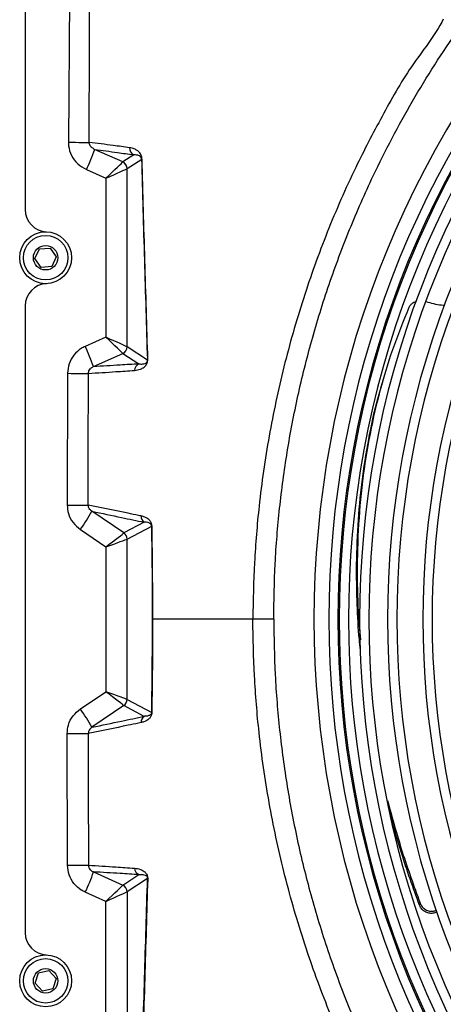
# Model space of a CAD drawing. Units: millimetres. Extents: x 1289 to 19546, y 284 to 10652.
# Drawn here: x 1801 to 1916, y 863 to 1128 of the extents above; entities that cross this region are included whole.
import ezdxf

# ---------------------------------------------------------------- set-up
doc = ezdxf.new("R2010")
doc.units = ezdxf.units.MM
doc.layers.add('Flowair1', color=7, linetype='Continuous')

msp = doc.modelspace()

# ---------------------------------------------------------------- linework, layer by layer
at = {"layer": 'Flowair1'}
for p, q in [((1802.76, 1246.04), (1802.76, 1076.95)), ((1815.04, 1191), (1814.41, 1095.1)), ((1829.05, 1089.79), (1821.49, 1093.19)), ((1832.03, 1091.71), (1829.05, 1089.79)), ((1830.23, 1087.98), (1834.17, 1090.52)), ((1819.27, 1087.74), (1824.48, 1085.4)), ((1830.22, 1039.96), (1830.22, 1087.97)), ((1824.48, 1085.4), (1824.48, 1042.53)), ((1805.39, 1063.72), (1806.62, 1066.34)), ((1806.62, 1066.34), (1809.49, 1066.58)), ((1809.49, 1066.58), (1811.14, 1064.2)), ((1807.03, 1061.35), (1805.39, 1063.72)), ((1811.14, 1064.2), (1809.91, 1061.59)), ((1809.91, 1061.59), (1807.03, 1061.35)), ((1802.76, 1050.97), (1802.76, 881.95)), ((1824.48, 1042.53), (1818.95, 1040.05)), ((1835.76, 1036.38), (1830.23, 1039.95)), ((1821.17, 1034.59), (1829.05, 1038.13)), ((1829.05, 1038.13), (1833.4, 1035.33)), ((1814.16, 1032.79), (1814.08, 997.28)), ((1899.38, 1031.45), (1899.21, 1030.85)), ((1829.36, 989.74), (1820.76, 995.59)), ((1817.63, 990.64), (1824.48, 985.98)), ((1834.85, 992.64), (1829.36, 989.74)), ((1830.22, 988.09), (1836.87, 991.6)), ((1830.22, 944.84), (1830.22, 988.09)), ((1824.48, 985.98), (1824.48, 946.94)), ((1837.11, 966.46), (1837.08, 966.46)), ((1864.19, 966.46), (1837.11, 966.46)), ((1817.63, 942.28), (1824.48, 946.94)), ((1829.36, 943.19), (1820.76, 937.34)), ((1834.85, 940.29), (1829.36, 943.19)), ((1830.22, 944.84), (1836.87, 941.33)), ((1814.16, 900.14), (1814.08, 935.65)), ((1821.17, 898.33), (1829.05, 894.79)), ((1829.05, 894.79), (1833.4, 897.6)), ((1835.76, 896.55), (1830.23, 892.98)), ((1824.48, 890.4), (1818.95, 892.88)), ((1830.22, 892.97), (1830.22, 844.96)), ((1824.48, 847.53), (1824.48, 890.4)), ((1909.27, 889.94), (1909.11, 889.39)), ((1805.45, 868.32), (1806.3, 871.08)), ((1806.3, 871.08), (1809.12, 871.72)), ((1809.12, 871.72), (1811.08, 869.6)), ((1807.41, 866.21), (1805.45, 868.32)), ((1811.08, 869.6), (1810.22, 866.85)), ((1810.22, 866.85), (1807.41, 866.21))]:
    msp.add_line(p, q, dxfattribs=at)
at = {"layer": 'Flowair1', "flags": 128}
for points in [[(1814.41, 1095.1), (1815.37, 1095.09), (1816.3, 1095.09), (1817.18, 1095.08), (1817.97, 1095.08), (1818.67, 1095.07), (1819.25, 1095.07), (1819.7, 1095.07), (1820, 1095.07)], [(1814.16, 1032.79), (1815.15, 1032.78), (1816.11, 1032.78), (1817.01, 1032.78), (1817.83, 1032.78), (1818.53, 1032.77), (1819.1, 1032.77), (1819.53, 1032.77), (1819.8, 1032.77)], [(1814.08, 997.28), (1815.08, 997.28), (1816.06, 997.28), (1816.96, 997.28), (1817.78, 997.28), (1818.48, 997.27), (1819.06, 997.27), (1819.48, 997.27), (1819.74, 997.27)], [(1814.08, 935.65), (1815.08, 935.65), (1816.06, 935.65), (1816.96, 935.65), (1817.78, 935.65), (1818.48, 935.65), (1819.06, 935.66), (1819.48, 935.66), (1819.74, 935.66)], [(1814.16, 900.14), (1815.15, 900.14), (1816.11, 900.15), (1817.01, 900.15), (1817.83, 900.15), (1818.53, 900.15), (1819.1, 900.16), (1819.53, 900.16), (1819.8, 900.16)]]:
    msp.add_lwpolyline(points, dxfattribs=at)
at = {"layer": 'Flowair1'}
for centre, radius in [((1808.26, 1063.96), 7), ((1808.26, 1063.96), 6), ((1808.26, 1063.96), 3.3), ((1808.26, 868.96), 7), ((1808.26, 868.96), 6), ((1808.26, 868.96), 3.3)]:
    msp.add_circle(centre, radius, dxfattribs=at)
for centre, radius, start, end in [((2141.76, 966.46), 261.1, 137.3047, 222.6953), ((2141.76, 966.46), 257.1, 137.3406, 222.6594), ((2141.76, 966.46), 254.66, 137.3631, 222.6369), ((2141.76, 966.46), 254.3, 137.3664, 222.6336), ((2141.76, 966.46), 251.8, 137.3899, 222.6101), ((2141.76, 966.46), 248.81, 137.4187, 222.5813), ((2141.76, 966.46), 246.31, 137.4432, 222.5568), ((2141.76, 966.46), 241.25, 137.4945, 222.5055), ((2141.76, 966.46), 238.75, 137.5206, 222.4794), ((2141.76, 966.46), 231.75, 137.5968, 222.4032), ((2141.76, 966.46), 229.25, 137.6252, 222.3748), ((1777.34, 1108), 46.57, 334.2056, 341.4566), ((1832.9, 1093.5), 1.99, 176.0737, 244.1225), ((1828.22, 1087.97), 2.01, 0.1939, 65.4815), ((1828.21, 1087.96), 2.01, 0.339, 65.4591), ((1834.5, 1090.46), 0.337, 143.1675, 168.6153), ((1808.76, 1076.95), 6, 180, 267.7958), ((1808.76, 1050.97), 6, 92.2042, 180), ((1777.01, 1019.78), 46.57, 18.5436, 25.794), ((1828.21, 1039.97), 2.01, 294.539, 359.6621), ((1828.22, 1039.96), 2.01, 294.5193, 359.806), ((1836.12, 1036.32), 0.367, 152.0387, 170.3527), ((1834.26, 1033.53), 1.99, 115.3833, 178.0922), ((1776.25, 1020.37), 50.94, 324.3109, 330.8956), ((1836, 994.27), 1.99, 178.1879, 234.7506), ((1837.02, 991.55), 0.15, 140.6158, 162.173), ((1828.21, 988.08), 2.01, 0.2616, 55.494), ((1828.22, 988.09), 2.01, 0.1549, 55.4826), ((1828.21, 944.85), 2.01, 304.506, 359.7384), ((1828.22, 944.84), 2.01, 304.5174, 359.8451), ((1776.25, 912.56), 50.94, 29.1044, 35.6891), ((1836, 938.66), 1.99, 125.2494, 181.8113), ((1837.02, 941.37), 0.151, 197.8577, 219.3535), ((1777.02, 913.14), 46.57, 334.2057, 341.4564), ((1834.26, 899.4), 1.99, 181.9063, 244.6181), ((1836.12, 896.61), 0.367, 189.636, 207.9725), ((1828.22, 892.97), 2.01, 0.1934, 65.482), ((1828.21, 892.96), 2.01, 0.3382, 65.4599), ((1808.76, 881.95), 6, 180, 267.7958)]:
    msp.add_arc(centre, radius, start, end, dxfattribs=at)
for centre, major_axis, ratio, start_param, end_param in [((1824.23, 1085.4), (4.82, 4.41), 0.025133, 4.73983, 6.200285), ((1828.26, 1083.59), (0.81, 6.21), 0.035734, 0.059121, 0.083007), ((1824.23, 1085.4), (6, 2.59), 0.014745, 4.746556, 6.207011), ((1830.25, 1083.59), (-0.01, 4.39), 0.063904, 0.040957, 0.064843), ((1824.23, 1042.53), (4.82, -4.41), 0.025133, 0.0829, 1.543355), ((1824.23, 1042.53), (6, -2.59), 0.014745, 0.076174, 1.536629), ((1830.25, 1044.34), (0.01, 4.39), 0.063904, 3.07675, 3.100635), ((1828.26, 1044.34), (-0.81, 6.21), 0.035734, 3.058585, 3.082471), ((1824.23, 985.98), (5.13, 3.77), 0.022651, 4.743173, 6.203628), ((1824.23, 985.98), (6, 2.12), 0.012718, 4.748431, 6.208886), ((1828.26, 983.25), (1.11, 6.5), 0.037612, 0.052718, 0.070415), ((1830.25, 983.25), (-0.02, 4.85), 0.057818, 0.030233, 0.047929), ((1824.23, 946.94), (5.13, -3.77), 0.022651, 0.079557, 1.540012), ((1824.23, 946.94), (6, -2.12), 0.012718, 0.074299, 1.534754), ((1828.26, 949.68), (-1.11, 6.5), 0.037612, 3.071178, 3.088875), ((1830.25, 949.68), (0.02, 4.85), 0.057818, 3.093663, 3.11136), ((1824.23, 890.4), (4.82, 4.41), 0.025133, 4.73983, 6.200285), ((1824.23, 890.4), (6, 2.59), 0.014745, 4.746556, 6.207011), ((1828.26, 888.59), (0.81, 6.21), 0.035734, 0.059121, 0.083007), ((1830.25, 888.59), (-0.01, 4.39), 0.063904, 0.040957, 0.064843)]:
    msp.add_ellipse(centre, major_axis=major_axis, ratio=ratio, start_param=start_param, end_param=end_param, dxfattribs=at)
for points, knots in [([(1820, 1095.07), (1820.02, 1099.07), (1820.1, 1119.07), (1820.2, 1151.03), (1820.42, 1179), (1820.42, 1190.95), (1820.42, 1190.95)], [0, 0, 0, 0, 0.125142, 0.625708, 0.999999, 1, 1, 1, 1]), ([(1915.55, 1128.33), (1915.55, 1128.33), (1913.23, 1123.7), (1906.48, 1115.7), (1898.99, 1102.09), (1891.21, 1087.32), (1884.05, 1070.92), (1877.58, 1052.96), (1872.34, 1034.57), (1868.34, 1015.89), (1865.81, 998.25), (1864.47, 981.76), (1864.19, 971.56), (1864.19, 966.46), (1864.19, 966.46)], [0, 0, 0, 0, 0, 0.08992, 0.179911, 0.269831, 0.380145, 0.490843, 0.601677, 0.712386, 0.82271, 0.911355, 1, 1, 1, 1, 1]), ([(1869.78, 966.46), (1869.86, 971.45), (1870.02, 981.45), (1871.28, 996.52), (1873.31, 1011.65), (1876.2, 1026.75), (1879.95, 1041.81), (1884.59, 1056.79), (1890.13, 1071.61), (1895.91, 1084.74), (1901.67, 1096.26), (1907.21, 1106.25), (1913.15, 1116.05), (1917.46, 1122.38), (1919.61, 1125.54)], [0, 0, 0, 0, 0.088422, 0.177098, 0.267863, 0.358695, 0.449458, 0.542838, 0.636294, 0.729673, 0.79702, 0.864366, 0.932183, 1, 1, 1, 1]), ([(1814.41, 1095.1), (1814.42, 1094.78), (1814.46, 1093.56), (1815.13, 1091.45), (1816.8, 1089.14), (1818.45, 1088.2), (1819.27, 1087.74)], [0, 0, 0, 0, 0.101191, 0.395134, 0.697734, 1, 1, 1, 1]), ([(1830.91, 1093.64), (1829.44, 1093.84), (1825.75, 1094.33), (1822.16, 1094.79), (1820, 1095.07)], [0, 0, 0, 0, 0.399381, 1, 1, 1, 1]), ([(1821.49, 1093.19), (1821.25, 1093.31), (1820.79, 1093.53), (1820.3, 1094.06), (1820.09, 1094.53), (1820.01, 1094.84), (1820.01, 1094.99), (1820, 1095.07)], [0, 0, 0, 0, 0.343061, 0.651633, 0.845593, 0.915405, 1, 1, 1, 1]), ([(1821.49, 1093.19), (1823.53, 1092.91), (1827, 1092.44), (1830.56, 1091.93), (1832.03, 1091.71)], [0, 0, 0, 0, 0.586497, 1, 1, 1, 1]), ([(1834.23, 1090.66), (1834.23, 1090.72), (1834.22, 1090.91), (1834.14, 1091.37), (1833.95, 1091.82), (1833.65, 1092.29), (1833.21, 1092.74), (1832.52, 1093.2), (1831.72, 1093.5), (1831.15, 1093.6), (1830.91, 1093.64)], [0, 0, 0, 0, 0.0138, 0.043091, 0.126498, 0.209442, 0.334285, 0.522215, 0.804077, 1, 1, 1, 1]), ([(1834.17, 1090.52), (1834.17, 1090.55), (1834.16, 1090.66), (1834.1, 1090.88), (1833.98, 1091.08), (1833.78, 1091.28), (1833.5, 1091.47), (1833.05, 1091.63), (1832.55, 1091.71), (1832.18, 1091.71), (1832.03, 1091.71)], [0, 0, 0, 0, 0.008943, 0.031751, 0.108543, 0.19005, 0.315737, 0.50758, 0.797646, 1, 1, 1, 1]), ([(1834.17, 1090.52), (1834.3, 1085.95), (1834.55, 1076.8), (1835.08, 1058.76), (1835.49, 1045.32), (1835.76, 1036.38)], [0, 0, 0, 0, 0.250845, 0.501791, 1, 1, 1, 1]), ([(1835.8, 1036.49), (1835.53, 1045.44), (1835.12, 1058.88), (1834.6, 1076.93), (1834.36, 1086.08), (1834.23, 1090.66)], [0, 0, 0, 0, 0.498318, 0.749117, 1, 1, 1, 1]), ([(1908.34, 1052.14), (1908.33, 1052.14), (1907.98, 1052.1), (1907.36, 1051.77), (1906.63, 1051.2), (1906.37, 1050.75), (1906.25, 1050.52)], [0, 0, 0, 0, 0.008104, 0.365484, 0.687374, 1, 1, 1, 1]), ([(1915.93, 1051.07), (1915.65, 1051.09), (1913.89, 1051.22), (1912.3, 1051.66), (1910.97, 1052.03)], [0, 0, 0, 0, 0.16187, 1, 1, 1, 1]), ([(1906.25, 1050.52), (1904.72, 1046.77), (1901.66, 1039.24), (1898.11, 1027.31), (1895.33, 1014.94), (1893.41, 1002.13), (1892.5, 990.54), (1892.25, 979.32), (1892.41, 970.02), (1892.96, 963.47), (1893.18, 960.96)], [0, 0, 0, 0, 0.142186, 0.284913, 0.427748, 0.57033, 0.712394, 0.802091, 0.924128, 1, 1, 1, 1]), ([(1818.95, 1040.05), (1818.58, 1039.87), (1817.43, 1039.28), (1815.8, 1037.78), (1814.43, 1035.44), (1814.25, 1033.67), (1814.16, 1032.79)], [0, 0, 0, 0, 0.132395, 0.424067, 0.711964, 1, 1, 1, 1]), ([(1832.26, 1033.59), (1832.79, 1033.66), (1833.64, 1033.77), (1834.68, 1034.29), (1835.28, 1034.86), (1835.58, 1035.35), (1835.72, 1035.75), (1835.77, 1036.03), (1835.79, 1036.22), (1835.8, 1036.38), (1835.8, 1036.46), (1835.8, 1036.49)], [0, 0, 0, 0, 0.440053, 0.71862, 0.858047, 0.927947, 0.963175, 0.974957, 0.984875, 0.994814, 1, 1, 1, 1]), ([(1833.4, 1035.33), (1833.75, 1035.3), (1834.33, 1035.26), (1835.02, 1035.4), (1835.42, 1035.61), (1835.62, 1035.82), (1835.71, 1035.99), (1835.75, 1036.13), (1835.76, 1036.2), (1835.76, 1036.25), (1835.76, 1036.29), (1835.76, 1036.34), (1835.76, 1036.37), (1835.76, 1036.38)], [0, 0, 0, 0, 0.454108, 0.739588, 0.880058, 0.947556, 0.977802, 0.985874, 0.989131, 0.991418, 0.994043, 0.996795, 1, 1, 1, 1]), ([(1819.8, 1032.77), (1819.82, 1032.96), (1819.84, 1033.18), (1820, 1033.61), (1820.29, 1034.05), (1820.75, 1034.41), (1821.07, 1034.55), (1821.17, 1034.59)], [0, 0, 0, 0, 0.21383, 0.259157, 0.539006, 0.850671, 1, 1, 1, 1]), ([(1819.8, 1032.77), (1822.27, 1032.92), (1826.38, 1033.17), (1830.59, 1033.47), (1832.26, 1033.59)], [0, 0, 0, 0, 0.600627, 1, 1, 1, 1]), ([(1833.4, 1035.33), (1831.72, 1035.22), (1827.6, 1034.95), (1823.56, 1034.73), (1821.17, 1034.59)], [0, 0, 0, 0, 0.40672, 1, 1, 1, 1]), ([(1819.74, 997.27), (1819.75, 1001.27), (1819.76, 1013.1), (1819.79, 1024.94), (1819.8, 1032.77)], [0, 0, 0, 0, 0.338047, 1, 1, 1, 1]), ([(1893.21, 958.11), (1893.1, 959.07), (1892.62, 963.23), (1892.29, 970.47), (1892.06, 980.79), (1892.44, 991.85), (1893.52, 1003.58), (1895.32, 1014.95), (1897.24, 1024.04), (1898.81, 1029.2), (1899.3, 1030.82)], [0, 0, 0, 0, 0.036456, 0.158518, 0.280581, 0.441496, 0.602913, 0.764596, 0.926188, 1, 1, 1, 1]), ([(1814.08, 997.28), (1814.15, 996.51), (1814.3, 994.82), (1815.51, 992.41), (1816.92, 991.23), (1817.63, 990.64)], [0, 0, 0, 0, 0.296629, 0.64844, 1, 1, 1, 1]), ([(1834.01, 994.33), (1833.77, 994.38), (1832.6, 994.62), (1827.85, 995.59), (1823.33, 996.53), (1819.74, 997.27)], [0, 0, 0, 0, 0.049267, 0.246335, 1, 1, 1, 1]), ([(1820.76, 995.59), (1820.57, 995.73), (1820.19, 996.02), (1819.82, 996.63), (1819.77, 997.08), (1819.74, 997.27)], [0, 0, 0, 0, 0.380041, 0.728567, 1, 1, 1, 1]), ([(1820.76, 995.59), (1823.43, 995.03), (1828.12, 994.04), (1832.81, 993.06), (1834.85, 992.64)], [0, 0, 0, 0, 0.566714, 1, 1, 1, 1]), ([(1836.9, 991.65), (1836.9, 991.67), (1836.9, 991.76), (1836.88, 991.91), (1836.84, 992.17), (1836.76, 992.42), (1836.63, 992.7), (1836.45, 992.98), (1836.18, 993.3), (1835.77, 993.64), (1835.13, 994), (1834.52, 994.21), (1834.11, 994.3), (1834.01, 994.33)], [0, 0, 0, 0, 0.004141, 0.015637, 0.031053, 0.070757, 0.110925, 0.170583, 0.259679, 0.393081, 0.592969, 0.892317, 1, 1, 1, 1]), ([(1836.87, 991.6), (1836.87, 991.61), (1836.87, 991.66), (1836.86, 991.74), (1836.83, 991.86), (1836.77, 991.97), (1836.68, 992.1), (1836.56, 992.22), (1836.37, 992.35), (1836.07, 992.48), (1835.63, 992.59), (1835.21, 992.63), (1834.92, 992.64), (1834.85, 992.64)], [0, 0, 0, 0, 0.002337, 0.010047, 0.022477, 0.058795, 0.097629, 0.156652, 0.246032, 0.381013, 0.58436, 0.889926, 1, 1, 1, 1]), ([(1836.87, 991.6), (1836.9, 989.55), (1836.97, 985.44), (1837.03, 979.18), (1837.07, 972.85), (1837.08, 968.59), (1837.08, 966.46)], [0, 0, 0, 0, 0.248451, 0.496875, 0.748444, 1, 1, 1, 1]), ([(1837.11, 966.46), (1837.11, 968.57), (1837.1, 972.78), (1837.06, 979.09), (1836.99, 985.4), (1836.93, 989.56), (1836.9, 991.65)], [0, 0, 0, 0, 0.248308, 0.49663, 0.748302, 1, 1, 1, 1]), ([(1836.87, 941.33), (1836.9, 943.38), (1836.97, 947.49), (1837.03, 953.75), (1837.07, 960.08), (1837.08, 964.34), (1837.08, 966.46)], [0, 0, 0, 0, 0.248451, 0.496875, 0.748444, 1, 1, 1, 1]), ([(1837.11, 966.46), (1837.11, 964.36), (1837.1, 960.15), (1837.06, 953.84), (1836.99, 947.53), (1836.93, 943.36), (1836.9, 941.28)], [0, 0, 0, 0, 0.248308, 0.496628, 0.748301, 1, 1, 1, 1]), ([(1869.78, 966.46), (1869.18, 966.46), (1868.02, 966.46), (1866.4, 966.46), (1865.13, 966.46), (1864.43, 966.46), (1864.25, 966.46), (1864.19, 966.46)], [0, 0, 0, 0, 0.233949, 0.454137, 0.674329, 0.894517, 1, 1, 1, 1]), ([(1915.55, 804.6), (1915.55, 804.6), (1913.23, 809.23), (1906.48, 817.23), (1898.99, 830.84), (1891.21, 845.61), (1884.05, 862.01), (1877.58, 879.97), (1872.34, 898.36), (1868.34, 917.04), (1865.81, 934.68), (1864.47, 951.17), (1864.19, 961.37), (1864.19, 966.46), (1864.19, 966.46)], [0, 0, 0, 0, 0, 0.08992, 0.179911, 0.269831, 0.380145, 0.490843, 0.601677, 0.712386, 0.82271, 0.911355, 1, 1, 1, 1, 1]), ([(1869.78, 966.46), (1869.86, 961.47), (1870.02, 951.48), (1871.28, 936.4), (1873.31, 921.28), (1876.2, 906.18), (1879.95, 891.11), (1884.59, 876.14), (1890.13, 861.32), (1895.91, 848.19), (1901.67, 836.67), (1907.21, 826.67), (1913.15, 816.87), (1917.46, 810.55), (1919.61, 807.38)], [0, 0, 0, 0, 0.088422, 0.177098, 0.267863, 0.358695, 0.449458, 0.542838, 0.636294, 0.729673, 0.79702, 0.864366, 0.932183, 1, 1, 1, 1]), ([(1814.08, 935.65), (1814.15, 936.42), (1814.3, 938.11), (1815.51, 940.52), (1816.92, 941.69), (1817.63, 942.28)], [0, 0, 0, 0, 0.296629, 0.64844, 1, 1, 1, 1]), ([(1820.76, 937.34), (1823.43, 937.9), (1828.12, 938.89), (1832.81, 939.87), (1834.85, 940.29)], [0, 0, 0, 0, 0.566714, 1, 1, 1, 1]), ([(1836.9, 941.28), (1836.9, 941.26), (1836.9, 941.17), (1836.88, 941.02), (1836.84, 940.76), (1836.76, 940.51), (1836.63, 940.23), (1836.45, 939.95), (1836.18, 939.63), (1835.77, 939.29), (1835.13, 938.93), (1834.52, 938.72), (1834.11, 938.62), (1834.01, 938.6)], [0, 0, 0, 0, 0.004141, 0.015637, 0.031053, 0.070757, 0.110925, 0.170583, 0.259679, 0.393081, 0.592969, 0.892317, 1, 1, 1, 1]), ([(1836.87, 941.33), (1836.87, 941.32), (1836.87, 941.27), (1836.86, 941.19), (1836.83, 941.07), (1836.77, 940.96), (1836.68, 940.83), (1836.56, 940.71), (1836.37, 940.58), (1836.07, 940.45), (1835.63, 940.34), (1835.21, 940.3), (1834.92, 940.29), (1834.85, 940.29)], [0, 0, 0, 0, 0.002337, 0.010045, 0.022477, 0.058795, 0.097629, 0.156651, 0.246031, 0.381013, 0.58436, 0.889926, 1, 1, 1, 1]), ([(1834.01, 938.6), (1833.77, 938.55), (1832.6, 938.31), (1827.85, 937.33), (1823.33, 936.4), (1819.74, 935.66)], [0, 0, 0, 0, 0.049267, 0.246335, 1, 1, 1, 1]), ([(1820.76, 937.34), (1820.57, 937.19), (1820.19, 936.91), (1819.82, 936.3), (1819.77, 935.85), (1819.74, 935.66)], [0, 0, 0, 0, 0.380041, 0.728567, 1, 1, 1, 1]), ([(1819.74, 935.66), (1819.75, 931.66), (1819.76, 919.82), (1819.79, 907.99), (1819.8, 900.16)], [0, 0, 0, 0, 0.338047, 1, 1, 1, 1]), ([(1900.49, 917.6), (1901.76, 912.97), (1904.3, 903.67), (1907.61, 894.53), (1909.27, 889.94)], [0, 0, 0, 0, 0.498268, 1, 1, 1, 1]), ([(1909.11, 889.39), (1907.4, 894.08), (1904.34, 902.54), (1902.01, 911.15), (1900.97, 914.98)], [0, 0, 0, 0, 0.555237, 1, 1, 1, 1]), ([(1818.95, 892.88), (1818.58, 893.06), (1817.43, 893.64), (1815.8, 895.14), (1814.43, 897.49), (1814.25, 899.26), (1814.16, 900.14)], [0, 0, 0, 0, 0.132396, 0.424067, 0.711966, 1, 1, 1, 1]), ([(1819.8, 900.16), (1822.27, 900.01), (1826.38, 899.75), (1830.59, 899.46), (1832.26, 899.34)], [0, 0, 0, 0, 0.600627, 1, 1, 1, 1]), ([(1819.8, 900.16), (1819.82, 899.97), (1819.84, 899.75), (1820, 899.32), (1820.29, 898.88), (1820.75, 898.52), (1821.07, 898.38), (1821.17, 898.33)], [0, 0, 0, 0, 0.213819, 0.259152, 0.538998, 0.850668, 1, 1, 1, 1]), ([(1833.4, 897.6), (1831.72, 897.71), (1827.6, 897.97), (1823.56, 898.2), (1821.17, 898.33)], [0, 0, 0, 0, 0.40672, 1, 1, 1, 1]), ([(1832.26, 899.34), (1832.79, 899.27), (1833.64, 899.16), (1834.68, 898.64), (1835.28, 898.07), (1835.58, 897.58), (1835.72, 897.18), (1835.77, 896.89), (1835.79, 896.71), (1835.8, 896.55), (1835.8, 896.47), (1835.8, 896.44)], [0, 0, 0, 0, 0.440053, 0.71862, 0.858048, 0.927948, 0.963177, 0.974958, 0.984877, 0.994814, 1, 1, 1, 1]), ([(1833.4, 897.6), (1833.75, 897.63), (1834.33, 897.67), (1835.02, 897.53), (1835.42, 897.32), (1835.62, 897.1), (1835.71, 896.93), (1835.75, 896.79), (1835.76, 896.73), (1835.76, 896.68), (1835.76, 896.64), (1835.76, 896.59), (1835.76, 896.56), (1835.76, 896.55)], [0, 0, 0, 0, 0.454108, 0.739589, 0.880059, 0.947557, 0.977803, 0.985875, 0.989132, 0.991418, 0.994043, 0.996796, 1, 1, 1, 1]), ([(1834.17, 842.41), (1834.3, 846.98), (1834.55, 856.13), (1835.08, 874.17), (1835.49, 887.61), (1835.76, 896.55)], [0, 0, 0, 0, 0.250845, 0.501791, 1, 1, 1, 1]), ([(1835.8, 896.44), (1835.53, 887.49), (1835.12, 874.05), (1834.6, 856), (1834.36, 846.85), (1834.23, 842.27)], [0, 0, 0, 0, 0.498318, 0.749117, 1, 1, 1, 1]), ([(1909.27, 889.94), (1909.44, 889.59), (1909.78, 888.89), (1910.7, 888.13), (1911.77, 887.72), (1912.83, 887.67), (1913.43, 887.9), (1913.7, 888.01)], [0, 0, 0, 0, 0.214908, 0.430035, 0.639915, 0.844665, 1, 1, 1, 1]), ([(1913.82, 887.59), (1913.56, 887.46), (1912.96, 887.15), (1911.89, 887.12), (1910.8, 887.43), (1909.88, 888.09), (1909.35, 888.8), (1909.16, 889.27), (1909.11, 889.39)], [0, 0, 0, 0, 0.153045, 0.350909, 0.543698, 0.735883, 0.93168, 1, 1, 1, 1])]:
    msp.add_open_spline(points, degree=3, knots=knots, dxfattribs=at)

doc.saveas('drawing.dxf')
